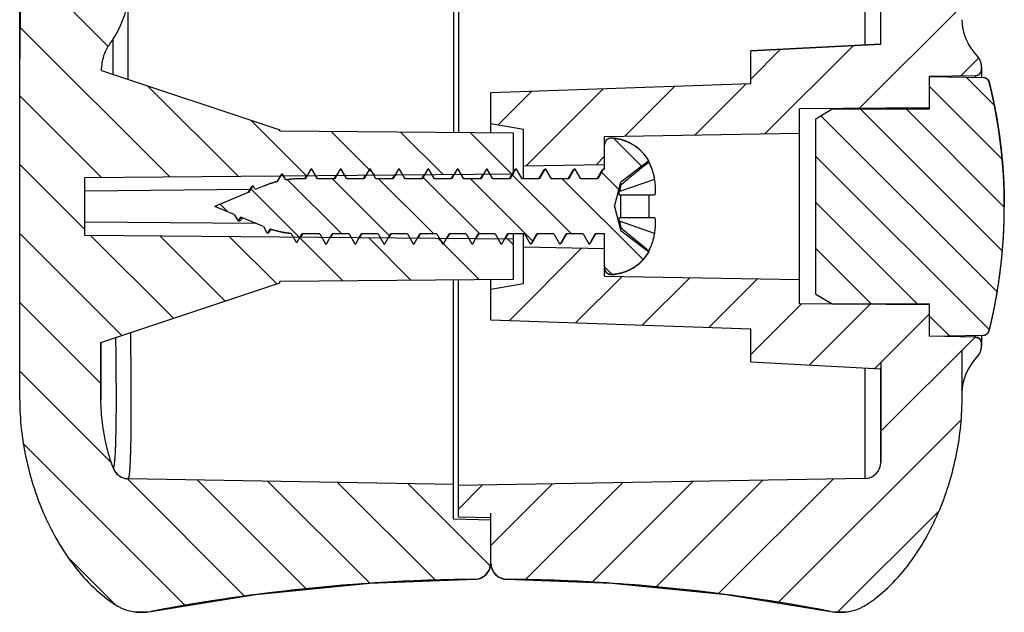
# Model space of a CAD drawing. Units: millimetres. Extents: x 3219 to 3653, y 1045 to 1347.
# Drawn here: x 3364 to 3395, y 1163 to 1181 of the extents above; entities that cross this region are included whole.
import ezdxf

# ---------------------------------------------------------------- set-up
doc = ezdxf.new("R2010")
doc.units = ezdxf.units.MM

msp = doc.modelspace()

# ---------------------------------------------------------------- linework, layer by layer
at = {"color": 7, "linetype": 'Continuous'}
for p, q in [((3364.433, 1175.551), (3364.433, 1311.011)), ((3390.933, 1180.031), (3390.933, 1304.344)), ((3377.783, 1205.621), (3377.783, 1177.297)), ((3377.933, 1205.622), (3377.933, 1177.296)), ((3390.441, 1187.852), (3390.441, 1180.005)), ((3390.933, 1180.031), (3390.933, 1186.561)), ((3364.433, 1169.072), (3364.433, 1183.051)), ((3367.765, 1181.286), (3367.765, 1178.946)), ((3367.302, 1180.201), (3367.302, 1180.001)), ((3367.302, 1180.001), (3367.302, 1179.101)), ((3390.933, 1180.031), (3386.933, 1179.821)), ((3386.933, 1179.821), (3390.933, 1180.031)), ((3364.433, 1169.072), (3364.433, 1179.584)), ((3386.933, 1178.81), (3386.933, 1179.821)), ((3386.933, 1178.81), (3386.933, 1179.821)), ((3394.033, 1179.324), (3394.033, 1179.002)), ((3394.033, 1179.255), (3394.033, 1179.324)), ((3366.947, 1179.22), (3372.433, 1177.384)), ((3366.947, 1179.22), (3372.433, 1177.384)), ((3393.836, 1179.055), (3392.433, 1179.031)), ((3393.836, 1179.055), (3392.433, 1179.031)), ((3392.433, 1178.031), (3392.433, 1179.031)), ((3392.433, 1179.031), (3394.079, 1179.002)), ((3392.433, 1178.066), (3392.433, 1179.031)), ((3392.433, 1178.031), (3392.433, 1179.031)), ((3392.433, 1179.031), (3394.079, 1179.002)), ((3393.836, 1179.055), (3393.836, 1179.006)), ((3386.933, 1178.81), (3378.933, 1178.531)), ((3386.933, 1178.81), (3378.933, 1178.531)), ((3378.933, 1177.287), (3378.933, 1178.531)), ((3378.933, 1177.581), (3378.933, 1178.531)), ((3392.433, 1178.066), (3388.433, 1178.031)), ((3392.433, 1178.066), (3388.433, 1178.031)), ((3388.433, 1172.031), (3388.433, 1178.031)), ((3388.433, 1177.286), (3388.433, 1178.031)), ((3388.933, 1177.731), (3389.433, 1178.031)), ((3388.933, 1177.731), (3389.433, 1178.031)), ((3389.433, 1178.031), (3392.433, 1178.031)), ((3389.433, 1178.031), (3392.433, 1178.031)), ((3378.933, 1177.581), (3379.933, 1177.405)), ((3378.933, 1177.581), (3379.933, 1177.405)), ((3388.933, 1172.331), (3388.933, 1177.731)), ((3388.933, 1172.331), (3388.933, 1177.731)), ((3372.433, 1177.344), (3372.433, 1177.384)), ((3372.433, 1177.344), (3372.433, 1177.384)), ((3379.633, 1177.281), (3372.433, 1177.344)), ((3379.633, 1177.281), (3372.433, 1177.344)), ((3379.633, 1176.031), (3379.633, 1177.281)), ((3379.633, 1176.031), (3379.633, 1177.281)), ((3379.933, 1175.881), (3379.933, 1177.405)), ((3379.933, 1176.281), (3379.933, 1177.405)), ((3382.433, 1177.181), (3388.433, 1177.286)), ((3382.433, 1177.181), (3388.433, 1177.286)), ((3382.433, 1176.164), (3382.433, 1177.181)), ((3382.433, 1176.325), (3382.433, 1177.181)), ((3382.433, 1176.164), (3382.433, 1176.931)), ((3379.933, 1176.281), (3382.433, 1176.325)), ((3379.933, 1176.281), (3382.433, 1176.325)), ((3383.789, 1176.437), (3382.934, 1175.781)), ((3383.789, 1176.437), (3382.934, 1175.781)), ((3383.789, 1176.393), (3383.789, 1176.437)), ((3366.433, 1175.916), (3379.633, 1176.031)), ((3366.433, 1175.916), (3379.633, 1176.031)), ((3372.464, 1175.992), (3372.343, 1175.788)), ((3372.493, 1176.021), (3372.361, 1175.793)), ((3372.493, 1176.021), (3372.361, 1175.793)), ((3372.523, 1176.021), (3372.493, 1176.021)), ((3372.523, 1176.021), (3372.493, 1176.021)), ((3372.624, 1175.846), (3372.523, 1176.021)), ((3372.624, 1175.846), (3372.523, 1176.021)), ((3373.256, 1175.975), (3373.2, 1175.881)), ((3373.393, 1176.18), (3373.22, 1175.881)), ((3373.393, 1176.18), (3373.22, 1175.881)), ((3373.423, 1176.18), (3373.393, 1176.18)), ((3373.423, 1176.18), (3373.393, 1176.18)), ((3373.595, 1175.881), (3373.423, 1176.18)), ((3373.595, 1175.881), (3373.423, 1176.18)), ((3374.16, 1175.983), (3374.099, 1175.881)), ((3374.293, 1176.181), (3374.119, 1175.881)), ((3374.293, 1176.181), (3374.119, 1175.881)), ((3374.323, 1176.181), (3374.293, 1176.181)), ((3374.323, 1176.181), (3374.293, 1176.181)), ((3374.496, 1175.881), (3374.323, 1176.181)), ((3374.496, 1175.881), (3374.323, 1176.181)), ((3375.065, 1175.991), (3374.999, 1175.881)), ((3375.193, 1176.181), (3375.019, 1175.881)), ((3375.193, 1176.181), (3375.019, 1175.881)), ((3375.223, 1176.181), (3375.193, 1176.181)), ((3375.223, 1176.181), (3375.193, 1176.181)), ((3375.396, 1175.881), (3375.223, 1176.181)), ((3375.396, 1175.881), (3375.223, 1176.181)), ((3375.97, 1175.999), (3375.899, 1175.881)), ((3376.093, 1176.181), (3375.919, 1175.881)), ((3376.093, 1176.181), (3375.919, 1175.881)), ((3376.123, 1176.181), (3376.093, 1176.181)), ((3376.123, 1176.181), (3376.093, 1176.181)), ((3376.296, 1175.881), (3376.123, 1176.181)), ((3376.296, 1175.881), (3376.123, 1176.181)), ((3376.874, 1176.007), (3376.799, 1175.881)), ((3376.993, 1176.181), (3376.819, 1175.881)), ((3376.993, 1176.181), (3376.819, 1175.881)), ((3377.023, 1176.181), (3376.993, 1176.181)), ((3377.023, 1176.181), (3376.993, 1176.181)), ((3377.196, 1175.881), (3377.023, 1176.181)), ((3377.196, 1175.881), (3377.023, 1176.181)), ((3377.779, 1176.015), (3377.699, 1175.881)), ((3377.893, 1176.181), (3377.719, 1175.881)), ((3377.893, 1176.181), (3377.719, 1175.881)), ((3377.923, 1176.181), (3377.893, 1176.181)), ((3377.923, 1176.181), (3377.893, 1176.181)), ((3378.096, 1175.881), (3377.923, 1176.181)), ((3378.096, 1175.881), (3377.923, 1176.181)), ((3378.793, 1176.181), (3378.619, 1175.881)), ((3378.793, 1176.181), (3378.619, 1175.881)), ((3378.684, 1176.023), (3378.629, 1175.93)), ((3378.823, 1176.181), (3378.793, 1176.181)), ((3378.823, 1176.181), (3378.793, 1176.181)), ((3378.996, 1175.881), (3378.823, 1176.181)), ((3378.996, 1175.881), (3378.823, 1176.181)), ((3379.693, 1176.181), (3379.519, 1175.881)), ((3379.693, 1176.181), (3379.519, 1175.881)), ((3379.662, 1176.155), (3379.529, 1175.93)), ((3379.723, 1176.181), (3379.693, 1176.181)), ((3379.723, 1176.181), (3379.693, 1176.181)), ((3379.896, 1175.881), (3379.723, 1176.181)), ((3379.896, 1175.881), (3379.723, 1176.181)), ((3380.593, 1176.181), (3380.419, 1175.881)), ((3380.593, 1176.181), (3380.419, 1175.881)), ((3380.562, 1176.155), (3380.429, 1175.93)), ((3380.562, 1176.155), (3380.593, 1176.181)), ((3380.623, 1176.181), (3380.593, 1176.181)), ((3380.623, 1176.181), (3380.593, 1176.181)), ((3380.796, 1175.881), (3380.623, 1176.181)), ((3380.796, 1175.881), (3380.623, 1176.181)), ((3381.493, 1176.181), (3381.319, 1175.881)), ((3381.493, 1176.181), (3381.319, 1175.881)), ((3381.462, 1176.155), (3381.329, 1175.93)), ((3381.462, 1176.155), (3381.493, 1176.181)), ((3381.523, 1176.181), (3381.493, 1176.181)), ((3381.523, 1176.181), (3381.493, 1176.181)), ((3381.696, 1175.881), (3381.523, 1176.181)), ((3381.696, 1175.881), (3381.523, 1176.181)), ((3382.393, 1176.181), (3382.219, 1175.881)), ((3382.393, 1176.181), (3382.219, 1175.881)), ((3382.362, 1176.155), (3382.229, 1175.93)), ((3382.362, 1176.155), (3382.393, 1176.181)), ((3382.423, 1176.181), (3382.393, 1176.181)), ((3382.423, 1176.181), (3382.393, 1176.181)), ((3382.433, 1176.164), (3382.423, 1176.181)), ((3382.433, 1176.164), (3382.423, 1176.181)), ((3366.433, 1174.146), (3366.433, 1175.916)), ((3366.433, 1174.146), (3366.433, 1175.916)), ((3371.593, 1175.655), (3371.483, 1175.466)), ((3371.593, 1175.655), (3371.483, 1175.466)), ((3371.623, 1175.655), (3371.593, 1175.655)), ((3371.623, 1175.655), (3371.593, 1175.655)), ((3371.684, 1175.549), (3371.623, 1175.655)), ((3371.684, 1175.549), (3371.623, 1175.655)), ((3371.933, 1175.653), (3371.684, 1175.549)), ((3371.933, 1175.653), (3371.684, 1175.549)), ((3373.22, 1175.881), (3373.081, 1175.881)), ((3373.22, 1175.881), (3373.081, 1175.881)), ((3374.119, 1175.881), (3373.595, 1175.881)), ((3374.119, 1175.881), (3373.595, 1175.881)), ((3375.019, 1175.881), (3374.496, 1175.881)), ((3375.019, 1175.881), (3374.496, 1175.881)), ((3375.919, 1175.881), (3375.396, 1175.881)), ((3375.919, 1175.881), (3375.396, 1175.881)), ((3376.819, 1175.881), (3376.296, 1175.881)), ((3376.819, 1175.881), (3376.296, 1175.881)), ((3377.719, 1175.881), (3377.196, 1175.881)), ((3377.719, 1175.881), (3377.196, 1175.881)), ((3378.619, 1175.881), (3378.096, 1175.881)), ((3378.619, 1175.881), (3378.096, 1175.881)), ((3378.629, 1175.93), (3378.599, 1175.881)), ((3379.519, 1175.881), (3378.996, 1175.881)), ((3379.519, 1175.881), (3378.996, 1175.881)), ((3379.529, 1175.93), (3379.499, 1175.881)), ((3380.419, 1175.881), (3379.896, 1175.881)), ((3380.419, 1175.881), (3379.896, 1175.881)), ((3380.429, 1175.93), (3380.399, 1175.881)), ((3381.319, 1175.881), (3380.796, 1175.881)), ((3381.319, 1175.881), (3380.796, 1175.881)), ((3381.329, 1175.93), (3381.299, 1175.881)), ((3382.219, 1175.881), (3381.696, 1175.881)), ((3382.219, 1175.881), (3381.696, 1175.881)), ((3382.229, 1175.93), (3382.199, 1175.881)), ((3382.733, 1175.031), (3382.934, 1175.781)), ((3382.733, 1175.031), (3382.934, 1175.781)), ((3383.964, 1175.864), (3382.887, 1175.489)), ((3382.934, 1175.694), (3382.887, 1175.489)), ((3382.934, 1175.694), (3382.934, 1175.781)), ((3371.512, 1175.549), (3366.433, 1175.504)), ((3371.483, 1175.466), (3370.433, 1175.031)), ((3371.483, 1175.466), (3370.433, 1175.031)), ((3371.501, 1175.531), (3371.453, 1175.454)), ((3371.549, 1175.61), (3371.501, 1175.531)), ((3383.964, 1175.381), (3382.887, 1175.381)), ((3382.934, 1174.681), (3382.934, 1175.381)), ((3383.789, 1175.381), (3383.789, 1174.681)), ((3371.033, 1174.782), (3370.433, 1175.031)), ((3371.033, 1174.782), (3370.433, 1175.031)), ((3371.033, 1174.782), (3371.143, 1174.593)), ((3371.033, 1174.782), (3371.143, 1174.593)), ((3382.733, 1175.031), (3382.934, 1174.281)), ((3382.733, 1175.031), (3382.934, 1174.281)), ((3366.433, 1174.558), (3371.686, 1174.512)), ((3371.143, 1174.593), (3371.162, 1174.589)), ((3371.143, 1174.593), (3371.173, 1174.593)), ((3371.143, 1174.593), (3371.173, 1174.593)), ((3371.162, 1174.589), (3371.192, 1174.589)), ((3371.173, 1174.593), (3371.234, 1174.699)), ((3371.173, 1174.593), (3371.234, 1174.699)), ((3371.173, 1174.593), (3371.192, 1174.589)), ((3371.933, 1174.409), (3371.234, 1174.699)), ((3371.933, 1174.409), (3371.234, 1174.699)), ((3371.255, 1174.635), (3371.285, 1174.678)), ((3383.964, 1174.681), (3382.887, 1174.681)), ((3383.964, 1174.198), (3382.887, 1174.573)), ((3382.887, 1174.573), (3382.934, 1174.368)), ((3366.433, 1174.146), (3379.633, 1174.031)), ((3366.433, 1174.146), (3379.633, 1174.031)), ((3371.933, 1174.409), (3372.043, 1174.22)), ((3371.933, 1174.409), (3372.043, 1174.22)), ((3372.043, 1174.22), (3372.053, 1174.218)), ((3372.043, 1174.22), (3372.073, 1174.22)), ((3372.043, 1174.22), (3372.073, 1174.22)), ((3372.053, 1174.218), (3372.083, 1174.218)), ((3372.073, 1174.22), (3372.138, 1174.333)), ((3372.073, 1174.22), (3372.138, 1174.333)), ((3372.073, 1174.22), (3372.083, 1174.218)), ((3372.123, 1174.251), (3372.169, 1174.325)), ((3372.787, 1174.195), (3372.943, 1173.926)), ((3372.787, 1174.195), (3372.943, 1173.926)), ((3372.973, 1173.926), (3373.12, 1174.181)), ((3372.973, 1173.926), (3373.12, 1174.181)), ((3373.088, 1174.088), (3373.144, 1174.181)), ((3373.669, 1174.181), (3373.12, 1174.181)), ((3373.669, 1174.181), (3373.12, 1174.181)), ((3373.669, 1174.181), (3373.843, 1173.881)), ((3373.669, 1174.181), (3373.843, 1173.881)), ((3373.873, 1173.881), (3374.046, 1174.181)), ((3373.873, 1173.881), (3374.046, 1174.181)), ((3374.006, 1174.08), (3374.066, 1174.181)), ((3374.569, 1174.181), (3374.046, 1174.181)), ((3374.569, 1174.181), (3374.046, 1174.181)), ((3374.569, 1174.181), (3374.743, 1173.881)), ((3374.569, 1174.181), (3374.743, 1173.881)), ((3374.773, 1173.881), (3374.946, 1174.181)), ((3374.773, 1173.881), (3374.946, 1174.181)), ((3374.901, 1174.072), (3374.966, 1174.181)), ((3375.469, 1174.181), (3374.946, 1174.181)), ((3375.469, 1174.181), (3374.946, 1174.181)), ((3375.469, 1174.181), (3375.643, 1173.881)), ((3375.469, 1174.181), (3375.643, 1173.881)), ((3375.673, 1173.881), (3375.846, 1174.181)), ((3375.673, 1173.881), (3375.846, 1174.181)), ((3375.796, 1174.064), (3375.866, 1174.181)), ((3376.369, 1174.181), (3375.846, 1174.181)), ((3376.369, 1174.181), (3375.846, 1174.181)), ((3376.369, 1174.181), (3376.543, 1173.881)), ((3376.369, 1174.181), (3376.543, 1173.881)), ((3376.573, 1173.881), (3376.746, 1174.181)), ((3376.573, 1173.881), (3376.746, 1174.181)), ((3376.692, 1174.057), (3376.766, 1174.181)), ((3377.269, 1174.181), (3376.746, 1174.181)), ((3377.269, 1174.181), (3376.746, 1174.181)), ((3377.269, 1174.181), (3377.443, 1173.881)), ((3377.269, 1174.181), (3377.443, 1173.881)), ((3377.473, 1173.881), (3377.646, 1174.181)), ((3377.473, 1173.881), (3377.646, 1174.181)), ((3377.587, 1174.049), (3377.635, 1174.13)), ((3377.635, 1174.13), (3377.666, 1174.181)), ((3378.169, 1174.181), (3377.646, 1174.181)), ((3378.169, 1174.181), (3377.646, 1174.181)), ((3378.169, 1174.181), (3378.343, 1173.881)), ((3378.169, 1174.181), (3378.343, 1173.881)), ((3378.373, 1173.881), (3378.546, 1174.181)), ((3378.373, 1173.881), (3378.546, 1174.181)), ((3378.483, 1174.041), (3378.566, 1174.181)), ((3379.069, 1174.181), (3378.546, 1174.181)), ((3379.069, 1174.181), (3378.546, 1174.181)), ((3379.069, 1174.181), (3379.243, 1173.881)), ((3379.069, 1174.181), (3379.243, 1173.881)), ((3379.273, 1173.881), (3379.446, 1174.181)), ((3379.273, 1173.881), (3379.446, 1174.181)), ((3379.378, 1174.033), (3379.466, 1174.181)), ((3379.969, 1174.181), (3379.446, 1174.181)), ((3379.969, 1174.181), (3379.446, 1174.181)), ((3379.633, 1172.781), (3379.633, 1174.181)), ((3379.933, 1172.657), (3379.933, 1174.181)), ((3379.969, 1174.181), (3380.143, 1173.881)), ((3379.969, 1174.181), (3380.143, 1173.881)), ((3380.173, 1173.881), (3380.346, 1174.181)), ((3380.173, 1173.881), (3380.346, 1174.181)), ((3380.203, 1173.907), (3380.335, 1174.13)), ((3380.335, 1174.13), (3380.366, 1174.181)), ((3380.869, 1174.181), (3380.346, 1174.181)), ((3380.869, 1174.181), (3380.346, 1174.181)), ((3380.869, 1174.181), (3381.043, 1173.881)), ((3380.869, 1174.181), (3381.043, 1173.881)), ((3381.073, 1173.881), (3381.246, 1174.181)), ((3381.073, 1173.881), (3381.246, 1174.181)), ((3381.103, 1173.907), (3381.235, 1174.13)), ((3381.235, 1174.13), (3381.266, 1174.181)), ((3381.769, 1174.181), (3381.246, 1174.181)), ((3381.769, 1174.181), (3381.246, 1174.181)), ((3381.769, 1174.181), (3381.943, 1173.881)), ((3381.769, 1174.181), (3381.943, 1173.881)), ((3381.973, 1173.881), (3382.146, 1174.181)), ((3381.973, 1173.881), (3382.146, 1174.181)), ((3382.003, 1173.907), (3382.135, 1174.13)), ((3382.135, 1174.13), (3382.166, 1174.181)), ((3382.433, 1174.181), (3382.146, 1174.181)), ((3382.433, 1174.181), (3382.146, 1174.181)), ((3382.433, 1172.881), (3382.433, 1174.181)), ((3382.433, 1173.131), (3382.433, 1174.181)), ((3382.934, 1174.281), (3382.934, 1174.368)), ((3383.789, 1173.625), (3382.934, 1174.281)), ((3383.789, 1173.625), (3382.934, 1174.281)), ((3372.943, 1173.926), (3372.973, 1173.926)), ((3372.943, 1173.926), (3372.973, 1173.926)), ((3373.843, 1173.881), (3373.873, 1173.881)), ((3373.843, 1173.881), (3373.873, 1173.881)), ((3374.743, 1173.881), (3374.773, 1173.881)), ((3374.743, 1173.881), (3374.773, 1173.881)), ((3375.643, 1173.881), (3375.673, 1173.881)), ((3375.643, 1173.881), (3375.673, 1173.881)), ((3376.543, 1173.881), (3376.573, 1173.881)), ((3376.543, 1173.881), (3376.573, 1173.881)), ((3377.443, 1173.881), (3377.473, 1173.881)), ((3377.443, 1173.881), (3377.473, 1173.881)), ((3378.343, 1173.881), (3378.373, 1173.881)), ((3378.343, 1173.881), (3378.373, 1173.881)), ((3379.243, 1173.881), (3379.273, 1173.881)), ((3379.243, 1173.881), (3379.273, 1173.881)), ((3379.633, 1172.781), (3379.633, 1174.031)), ((3380.143, 1173.881), (3380.173, 1173.881)), ((3380.143, 1173.881), (3380.173, 1173.881)), ((3380.173, 1173.881), (3380.203, 1173.907)), ((3381.043, 1173.881), (3381.073, 1173.881)), ((3381.043, 1173.881), (3381.073, 1173.881)), ((3381.073, 1173.881), (3381.103, 1173.907)), ((3381.943, 1173.881), (3381.973, 1173.881)), ((3381.943, 1173.881), (3381.973, 1173.881)), ((3381.973, 1173.881), (3382.003, 1173.907)), ((3379.933, 1173.781), (3382.433, 1173.737)), ((3379.933, 1173.781), (3382.433, 1173.737)), ((3379.933, 1172.657), (3379.933, 1173.781)), ((3382.433, 1172.881), (3382.433, 1173.737)), ((3383.789, 1173.669), (3383.789, 1173.625)), ((3366.933, 1170.837), (3372.433, 1172.678)), ((3366.933, 1170.837), (3372.433, 1172.678)), ((3379.633, 1172.781), (3372.433, 1172.718)), ((3379.633, 1172.781), (3372.433, 1172.718)), ((3372.433, 1172.678), (3372.433, 1172.718)), ((3372.433, 1172.678), (3372.433, 1172.718)), ((3377.783, 1165.398), (3377.783, 1172.765)), ((3377.933, 1165.474), (3377.933, 1172.766)), ((3378.933, 1171.531), (3378.933, 1172.775)), ((3378.933, 1172.481), (3379.933, 1172.657)), ((3378.933, 1172.481), (3379.933, 1172.657)), ((3382.433, 1172.881), (3388.433, 1172.776)), ((3382.433, 1172.881), (3388.433, 1172.776)), ((3388.433, 1172.031), (3388.433, 1172.776)), ((3378.933, 1171.531), (3378.933, 1172.481)), ((3388.933, 1172.331), (3389.433, 1172.031)), ((3388.933, 1172.331), (3389.433, 1172.031)), ((3392.433, 1171.996), (3388.433, 1172.031)), ((3392.433, 1171.996), (3388.433, 1172.031)), ((3389.433, 1172.031), (3392.433, 1172.031)), ((3389.433, 1172.031), (3392.433, 1172.031)), ((3392.433, 1171.031), (3392.433, 1172.031)), ((3392.433, 1171.031), (3392.433, 1172.031)), ((3392.433, 1171.031), (3392.433, 1171.996)), ((3386.933, 1171.252), (3378.933, 1171.531)), ((3386.933, 1171.252), (3378.933, 1171.531)), ((3386.933, 1170.241), (3386.933, 1171.252)), ((3386.933, 1170.241), (3386.933, 1171.252)), ((3366.933, 1170.837), (3366.933, 1169.072)), ((3366.933, 1169.072), (3366.933, 1170.837)), ((3392.433, 1171.031), (3394.079, 1171.06)), ((3392.433, 1171.031), (3394.079, 1171.06)), ((3393.836, 1171.006), (3392.433, 1171.031)), ((3393.836, 1171.006), (3392.433, 1171.031)), ((3393.836, 1171.055), (3393.836, 1171.006)), ((3394.033, 1171.06), (3394.033, 1170.738)), ((3394.033, 1170.738), (3394.033, 1170.807)), ((3393.433, 1169.072), (3393.433, 1170.603)), ((3386.933, 1170.241), (3390.933, 1170.031)), ((3386.933, 1170.241), (3390.933, 1170.031)), ((3390.933, 1170.246), (3390.933, 1167.15)), ((3390.441, 1170.057), (3390.441, 1166.65)), ((3390.933, 1167.15), (3390.933, 1170.031)), ((3393.433, 1169.072), (3393.433, 1169.281)), ((3367.769, 1166.644), (3367.727, 1166.647)), ((3377.783, 1166.469), (3367.768, 1166.644)), ((3377.783, 1166.469), (3367.768, 1166.644)), ((3390.441, 1166.65), (3377.933, 1166.432)), ((3390.441, 1166.65), (3377.933, 1166.432)), ((3377.783, 1165.399), (3377.783, 1166.469)), ((3377.933, 1165.475), (3377.933, 1166.432)), ((3378.933, 1165.369), (3377.783, 1165.399)), ((3378.933, 1165.369), (3377.783, 1165.399)), ((3377.933, 1165.475), (3378.933, 1165.449)), ((3377.933, 1165.475), (3378.933, 1165.449)), ((3378.933, 1164.047), (3378.933, 1165.588)), ((3378.933, 1164.047), (3378.933, 1165.449)), ((3378.933, 1164.047), (3378.933, 1165.369)), ((3378.755, 1163.664), (3378.886, 1163.836)), ((3378.886, 1163.836), (3378.933, 1164.047)), ((3375.21, 1163.424), (3378.437, 1163.547)), ((3378.413, 1163.547), (3378.437, 1163.547)), ((3378.437, 1163.547), (3378.563, 1163.564)), ((3378.563, 1163.564), (3378.755, 1163.664)), ((3379.428, 1163.547), (3379.452, 1163.547)), ((3379.428, 1163.547), (3382.654, 1163.424)), ((3371.691, 1163.075), (3375.21, 1163.424)), ((3382.654, 1163.424), (3386.174, 1163.075)), ((3368.403, 1162.544), (3371.691, 1163.075)), ((3386.174, 1163.075), (3389.386, 1162.557)), ((3367.823, 1162.574), (3367.935, 1162.55)), ((3367.935, 1162.55), (3368.403, 1162.544)), ((3368.479, 1162.557), (3368.479, 1162.557)), ((3389.386, 1162.557), (3389.386, 1162.557)), ((3389.386, 1162.557), (3389.432, 1162.549)), ((3389.432, 1162.549), (3389.9, 1162.546)), ((3389.9, 1162.546), (3390.042, 1162.574))]:
    msp.add_line(p, q, dxfattribs=at)
at = {"color": 2, "linetype": 'Continuous'}
for p, q in [((3364.495, 1182.617), (3367.153, 1179.959)), ((3390.269, 1178.047), (3393.433, 1181.211)), ((3364.442, 1180.549), (3369.052, 1175.939)), ((3387.368, 1177.267), (3390.087, 1179.987)), ((3386.933, 1178.953), (3387.849, 1179.869)), ((3393.391, 1179.048), (3393.947, 1179.604)), ((3393.557, 1179.011), (3394.427, 1178.141)), ((3368.368, 1178.745), (3371.155, 1175.957)), ((3383.05, 1177.192), (3384.586, 1178.728)), ((3385.209, 1177.229), (3386.785, 1178.805)), ((3392.433, 1178.721), (3394.666, 1176.488)), ((3364.433, 1178.437), (3366.949, 1175.92)), ((3379.157, 1177.541), (3380.19, 1178.575)), ((3380.019, 1176.282), (3382.388, 1178.652)), ((3392.409, 1178.066), (3392.433, 1178.089)), ((3389.087, 1177.824), (3394.514, 1172.397)), ((3390.294, 1178.031), (3394.673, 1173.652)), ((3391.709, 1178.031), (3394.733, 1175.007)), ((3371.556, 1177.678), (3373.258, 1175.975)), ((3374.025, 1177.33), (3375.361, 1175.994)), ((3376.165, 1177.311), (3377.464, 1176.012)), ((3378.305, 1177.293), (3379.567, 1176.03)), ((3382.714, 1177.126), (3383.57, 1176.27)), ((3382.178, 1176.32), (3382.433, 1176.575)), ((3388.933, 1176.564), (3394.273, 1171.224)), ((3364.433, 1176.316), (3366.433, 1174.316)), ((3372.505, 1176.021), (3372.547, 1175.98)), ((3375.186, 1176.169), (3375.289, 1176.066)), ((3379.591, 1176.006), (3381.416, 1174.181)), ((3382.338, 1176.087), (3382.873, 1175.553)), ((3372.673, 1175.853), (3374.345, 1174.181)), ((3374.06, 1175.881), (3375.814, 1174.126)), ((3375.474, 1175.881), (3377.174, 1174.181)), ((3376.844, 1175.924), (3378.588, 1174.181)), ((3378.302, 1175.881), (3380.22, 1173.963)), ((3381.131, 1175.881), (3383.619, 1173.393)), ((3371.543, 1175.569), (3373.051, 1174.061)), ((3370.598, 1175.1), (3370.833, 1174.865)), ((3388.933, 1175.15), (3392.052, 1172.031)), ((3364.433, 1174.194), (3367.575, 1171.052)), ((3366.603, 1174.145), (3369.164, 1171.584)), ((3368.743, 1174.126), (3370.754, 1172.116)), ((3370.883, 1174.107), (3372.343, 1172.648)), ((3373.023, 1174.089), (3374.377, 1172.735)), ((3375.163, 1174.07), (3376.48, 1172.753)), ((3377.303, 1174.051), (3378.583, 1172.772)), ((3377.4, 1173.955), (3377.473, 1173.882)), ((3379.443, 1174.033), (3379.633, 1173.844)), ((3379.491, 1171.511), (3381.729, 1173.75)), ((3388.933, 1173.736), (3390.637, 1172.031)), ((3382.433, 1173.165), (3382.665, 1172.932)), ((3381.541, 1171.44), (3382.972, 1172.872)), ((3383.59, 1171.368), (3385.057, 1172.835)), ((3385.64, 1171.297), (3387.142, 1172.799)), ((3364.433, 1172.073), (3366.933, 1169.573)), ((3386.933, 1170.468), (3388.495, 1172.03)), ((3388.732, 1170.146), (3390.598, 1172.012)), ((3390.748, 1170.041), (3392.433, 1171.725)), ((3392.433, 1171.65), (3393.041, 1171.042)), ((3390.933, 1168.104), (3393.835, 1171.006)), ((3364.433, 1169.952), (3367.254, 1167.13)), ((3387.788, 1162.839), (3393.409, 1168.459)), ((3364.546, 1167.717), (3369.518, 1162.745)), ((3367.739, 1166.646), (3371.355, 1163.03)), ((3369.899, 1166.607), (3373.248, 1163.257)), ((3372.058, 1166.569), (3375.203, 1163.424)), ((3382.048, 1163.462), (3385.144, 1166.558)), ((3384.023, 1163.315), (3387.303, 1166.595)), ((3385.935, 1163.106), (3389.462, 1166.633)), ((3374.217, 1166.532), (3377.225, 1163.523)), ((3376.376, 1166.494), (3378.922, 1163.947)), ((3377.933, 1165.711), (3378.667, 1166.445)), ((3378.933, 1164.589), (3380.826, 1166.482)), ((3380.003, 1163.539), (3382.985, 1166.52)), ((3389.602, 1162.531), (3392.729, 1165.658)), ((3365.917, 1164.224), (3367.384, 1162.758))]:
    msp.add_line(p, q, dxfattribs=at)
at = {"color": 7, "linetype": 'Continuous'}
for centre, radius, start, end in [((3393.533, 1179.324), 0.5, 0.0046, 42.7512), ((3393.833, 1179.255), 0.2, 271, 360), ((3394.076, 1178.802), 0.2, 13.8171, 89), ((3378.741, 1175.031), 15.991, 346.1829, 13.8171), ((3382.633, 1176.931), 0.2, 87.4309, 180), ((3382.579, 1175.732), 1.4, 30.2199, 87.4309), ((3373.081, 1172.881), 3, 103.8973, 112.5), ((3373.081, 1172.881), 3, 90, 98.7724), ((3378.033, 1175.031), 5.99, 7.9965, 8.1127), ((3373.081, 1177.181), 3, 251.6677, 264.3644), ((3378.033, 1175.031), 5.99, 351.8873, 352.0035), ((3382.579, 1174.33), 1.4, 272.5691, 329.7801), ((3382.633, 1173.131), 0.2, 180, 272.5691), ((3394.076, 1171.26), 0.2, 271, 346.1829), ((3393.833, 1170.807), 0.2, 0, 89), ((3393.533, 1170.738), 0.5, 317.2473, 359.9934), ((3367.777, 1167.144), 0.5, 199.3911, 251.6713), ((3367.777, 1167.144), 0.5, 199.3919, 269.0009), ((3390.433, 1167.15), 0.5, 271, 0), ((3390.433, 1167.15), 0.5, 271, 0), ((3367.777, 1167.146), 0.502, 251.7075, 264.2213), ((3367.77, 1166.658), 0.0143, 267.8816, 271.0378), ((3378.433, 1164.047), 0.5, 270.5126, 359.9999), ((3378.434, 1164.046), 0.499, 328.2424, 336.3058), ((3378.432, 1164.047), 0.501, 336.3283, 359.983), ((3379.433, 1164.047), 0.5, 180, 269.4874), ((3379.433, 1164.047), 0.501, 180.0168, 203.6852), ((3379.433, 1164.047), 0.5, 180, 269.4874), ((3379.431, 1164.046), 0.499, 203.7078, 211.7803), ((3378.938, 1107.953), 55.596, 90.5158, 100.8431), ((3378.936, 1108.027), 55.522, 90.5399, 93.9027), ((3378.432, 1164.05), 0.503, 270.5851, 288.581), ((3378.434, 1164.043), 0.496, 288.5661, 303.1922), ((3378.432, 1164.048), 0.502, 303.1502, 312.463), ((3378.433, 1164.046), 0.499, 312.4742, 328.2856), ((3379.432, 1164.046), 0.499, 211.7371, 227.5538), ((3379.434, 1164.048), 0.502, 227.565, 236.8856), ((3379.431, 1164.043), 0.496, 236.8438, 251.4778), ((3379.433, 1164.05), 0.503, 251.4622, 269.415), ((3378.928, 1107.953), 55.597, 79.1569, 89.4842), ((3378.931, 1108.061), 55.488, 86.0976, 89.4623), ((3378.946, 1107.861), 55.688, 93.9008, 97.4426), ((3378.917, 1107.862), 55.688, 82.5551, 86.0973), ((3378.921, 1108.056), 55.492, 97.4429, 100.8458), ((3378.94, 1108.023), 55.525, 79.1563, 82.557), ((3368.19, 1164.064), 1.535, 235.6136, 280.8462), ((3368.19, 1164.064), 1.535, 235.6139, 280.8461), ((3389.675, 1164.064), 1.535, 259.1538, 304.3862), ((3389.675, 1164.064), 1.535, 259.1539, 304.3861)]:
    msp.add_arc(centre, radius, start, end, dxfattribs=at)
for points, start_tangent, end_tangent in [([(3364.499, 1183.051), (3364.493, 1182.446), (3364.479, 1181.913), (3364.465, 1181.429), (3364.452, 1180.97), (3364.441, 1180.512), (3364.435, 1180.049), (3364.433, 1179.584)], (0, -1), (0, -1)), ([(3364.499, 1183.051), (3364.493, 1182.446), (3364.479, 1181.913), (3364.465, 1181.429), (3364.452, 1180.97), (3364.441, 1180.512), (3364.435, 1180.049), (3364.433, 1179.584)], (0, -1), (0, -1)), ([(3367.182, 1180.001), (3367.511, 1180.552), (3367.738, 1181.167), (3367.877, 1181.802), (3367.949, 1182.436), (3367.971, 1183.051)], (0.601492, 0.798879), (0, 1)), ([(3367.182, 1180.001), (3367.511, 1180.552), (3367.738, 1181.167), (3367.877, 1181.802), (3367.949, 1182.436), (3367.971, 1183.051)], (0.601492, 0.798879), (0, 1)), ([(3393.9, 1179.664), (3393.433, 1180.781)], (-0.678769, 0.734352), (-0.000001, 1)), ([(3393.9, 1179.664), (3393.433, 1180.781)], (-0.678769, 0.734352), (-0.000001, 1)), ([(3366.947, 1179.22), (3366.975, 1179.447), (3367.022, 1179.657), (3367.089, 1179.842), (3367.182, 1180.001)], (0.084857, 0.996393), (0.601492, 0.798879)), ([(3366.947, 1179.22), (3366.975, 1179.447), (3367.022, 1179.657), (3367.089, 1179.842), (3367.182, 1180.001)], (0.084857, 0.996393), (0.601492, 0.798879)), ([(3394.033, 1179.324), (3394.033, 1179.33), (3394.032, 1179.336), (3394.032, 1179.342), (3394.032, 1179.347), (3394.032, 1179.353), (3394.031, 1179.359), (3394.031, 1179.365), (3394.03, 1179.37), (3394.03, 1179.376), (3394.029, 1179.382), (3394.029, 1179.388), (3394.028, 1179.393), (3394.027, 1179.399), (3394.026, 1179.405), (3394.025, 1179.411), (3394.024, 1179.416), (3394.023, 1179.422), (3394.022, 1179.428), (3394.02, 1179.434), (3394.019, 1179.439), (3394.018, 1179.445), (3394.016, 1179.451), (3394.015, 1179.456), (3394.013, 1179.462), (3394.012, 1179.468), (3394.01, 1179.473), (3394.008, 1179.479), (3394.006, 1179.484), (3394.004, 1179.49), (3394.002, 1179.496), (3394, 1179.501), (3393.998, 1179.507), (3393.996, 1179.512), (3393.994, 1179.518), (3393.991, 1179.523), (3393.989, 1179.528), (3393.987, 1179.534), (3393.984, 1179.539), (3393.982, 1179.544), (3393.979, 1179.55), (3393.976, 1179.555), (3393.974, 1179.56), (3393.971, 1179.565), (3393.968, 1179.57), (3393.965, 1179.575), (3393.962, 1179.581), (3393.959, 1179.586), (3393.956, 1179.591), (3393.953, 1179.595), (3393.95, 1179.6), (3393.946, 1179.605), (3393.943, 1179.61), (3393.94, 1179.615), (3393.936, 1179.619), (3393.933, 1179.624), (3393.929, 1179.629), (3393.926, 1179.633), (3393.922, 1179.638), (3393.919, 1179.642), (3393.915, 1179.647), (3393.911, 1179.651), (3393.907, 1179.655), (3393.904, 1179.66), (3393.9, 1179.664)], (-0.000079, 1), (-0.678816, 0.734309)), ([(3393.836, 1179.055), (3393.84, 1179.056), (3393.845, 1179.056), (3393.849, 1179.056), (3393.854, 1179.057), (3393.858, 1179.057), (3393.863, 1179.058), (3393.867, 1179.059), (3393.872, 1179.059), (3393.877, 1179.06), (3393.881, 1179.061), (3393.886, 1179.063), (3393.89, 1179.064), (3393.895, 1179.065), (3393.9, 1179.067), (3393.904, 1179.069), (3393.909, 1179.07), (3393.913, 1179.072), (3393.918, 1179.074), (3393.922, 1179.077), (3393.927, 1179.079), (3393.931, 1179.081), (3393.935, 1179.084), (3393.94, 1179.087), (3393.944, 1179.089), (3393.948, 1179.092), (3393.952, 1179.095), (3393.956, 1179.098), (3393.96, 1179.101), (3393.964, 1179.105), (3393.968, 1179.108), (3393.972, 1179.112), (3393.975, 1179.115), (3393.979, 1179.119), (3393.982, 1179.123), (3393.986, 1179.127), (3393.989, 1179.131), (3393.992, 1179.135), (3393.995, 1179.139), (3393.998, 1179.143), (3394.001, 1179.147), (3394.003, 1179.151), (3394.006, 1179.156), (3394.008, 1179.16), (3394.011, 1179.164), (3394.013, 1179.169), (3394.015, 1179.173), (3394.017, 1179.178), (3394.019, 1179.183), (3394.021, 1179.187), (3394.022, 1179.192), (3394.024, 1179.196), (3394.025, 1179.201), (3394.026, 1179.206), (3394.027, 1179.21), (3394.028, 1179.215), (3394.029, 1179.219), (3394.03, 1179.224), (3394.031, 1179.229), (3394.031, 1179.233), (3394.032, 1179.238), (3394.032, 1179.242), (3394.032, 1179.247), (3394.033, 1179.251), (3394.033, 1179.255)], (0.999848, 0.017452), (0, 1)), ([(3394.079, 1179.002), (3394.083, 1179.002), (3394.087, 1179.002), (3394.091, 1179.002), (3394.095, 1179.001), (3394.098, 1179.001), (3394.102, 1179), (3394.106, 1179), (3394.11, 1178.999), (3394.114, 1178.999), (3394.118, 1178.998), (3394.122, 1178.997), (3394.126, 1178.996), (3394.13, 1178.995), (3394.134, 1178.994), (3394.138, 1178.992), (3394.142, 1178.991), (3394.146, 1178.99), (3394.149, 1178.988), (3394.153, 1178.987), (3394.157, 1178.985), (3394.161, 1178.983), (3394.165, 1178.981), (3394.168, 1178.979), (3394.172, 1178.977), (3394.176, 1178.975), (3394.179, 1178.973), (3394.183, 1178.971), (3394.187, 1178.969), (3394.19, 1178.966), (3394.194, 1178.964), (3394.197, 1178.961), (3394.2, 1178.959), (3394.204, 1178.956), (3394.207, 1178.953), (3394.21, 1178.95), (3394.213, 1178.947), (3394.216, 1178.944), (3394.219, 1178.941), (3394.222, 1178.938), (3394.225, 1178.935), (3394.228, 1178.932), (3394.23, 1178.929), (3394.233, 1178.926), (3394.236, 1178.922), (3394.238, 1178.919), (3394.24, 1178.915), (3394.243, 1178.912), (3394.245, 1178.909), (3394.247, 1178.905), (3394.249, 1178.901), (3394.251, 1178.898), (3394.253, 1178.894), (3394.255, 1178.891), (3394.257, 1178.887), (3394.258, 1178.883), (3394.26, 1178.88), (3394.262, 1178.876), (3394.263, 1178.872), (3394.264, 1178.869), (3394.266, 1178.865), (3394.267, 1178.861), (3394.268, 1178.857), (3394.269, 1178.854), (3394.27, 1178.85)], (0.999848, -0.017452), (0.238823, -0.971063)), ([(3394.27, 1178.85), (3394.298, 1178.733), (3394.326, 1178.616), (3394.352, 1178.499), (3394.378, 1178.381), (3394.403, 1178.263), (3394.426, 1178.145), (3394.449, 1178.027), (3394.472, 1177.908), (3394.493, 1177.79), (3394.513, 1177.671), (3394.533, 1177.552), (3394.551, 1177.433), (3394.569, 1177.313), (3394.586, 1177.194), (3394.601, 1177.074), (3394.616, 1176.954), (3394.631, 1176.835), (3394.644, 1176.715), (3394.656, 1176.595), (3394.667, 1176.475), (3394.678, 1176.354), (3394.687, 1176.234), (3394.696, 1176.114), (3394.704, 1175.994), (3394.71, 1175.873), (3394.716, 1175.753), (3394.721, 1175.633), (3394.725, 1175.512), (3394.728, 1175.392), (3394.731, 1175.272), (3394.732, 1175.151), (3394.733, 1175.031)], (0.238823, -0.971063), (0, -1)), ([(3382.642, 1177.131), (3382.637, 1177.131), (3382.632, 1177.131), (3382.628, 1177.131), (3382.623, 1177.131), (3382.618, 1177.131), (3382.614, 1177.13), (3382.609, 1177.13), (3382.604, 1177.129), (3382.599, 1177.128), (3382.595, 1177.128), (3382.59, 1177.127), (3382.585, 1177.125), (3382.58, 1177.124), (3382.575, 1177.123), (3382.57, 1177.121), (3382.566, 1177.12), (3382.561, 1177.118), (3382.556, 1177.116), (3382.551, 1177.114), (3382.546, 1177.112), (3382.542, 1177.109), (3382.537, 1177.107), (3382.533, 1177.104), (3382.528, 1177.102), (3382.524, 1177.099), (3382.519, 1177.096), (3382.515, 1177.093), (3382.511, 1177.09), (3382.506, 1177.086), (3382.502, 1177.083), (3382.498, 1177.079), (3382.494, 1177.076), (3382.491, 1177.072), (3382.487, 1177.068), (3382.483, 1177.064), (3382.48, 1177.06), (3382.476, 1177.056), (3382.473, 1177.052), (3382.47, 1177.048), (3382.467, 1177.043), (3382.464, 1177.039), (3382.461, 1177.034), (3382.459, 1177.03), (3382.456, 1177.025), (3382.454, 1177.021), (3382.451, 1177.016), (3382.449, 1177.011), (3382.447, 1177.007), (3382.445, 1177.002), (3382.444, 1176.997), (3382.442, 1176.992), (3382.441, 1176.988), (3382.439, 1176.983), (3382.438, 1176.978), (3382.437, 1176.973), (3382.436, 1176.968), (3382.435, 1176.964), (3382.434, 1176.959), (3382.434, 1176.954), (3382.433, 1176.95), (3382.433, 1176.945), (3382.433, 1176.94), (3382.433, 1176.936), (3382.433, 1176.931)], (-0.998995, 0.044825), (0, -1)), ([(3383.789, 1176.437), (3383.778, 1176.455), (3383.767, 1176.473), (3383.755, 1176.491), (3383.744, 1176.509), (3383.732, 1176.526), (3383.72, 1176.544), (3383.707, 1176.561), (3383.694, 1176.578), (3383.681, 1176.595), (3383.668, 1176.612), (3383.654, 1176.629), (3383.64, 1176.646), (3383.626, 1176.662), (3383.611, 1176.678), (3383.596, 1176.694), (3383.581, 1176.71), (3383.565, 1176.726), (3383.55, 1176.741), (3383.534, 1176.756), (3383.517, 1176.771), (3383.501, 1176.786), (3383.484, 1176.8), (3383.467, 1176.815), (3383.45, 1176.829), (3383.432, 1176.842), (3383.414, 1176.856), (3383.396, 1176.869), (3383.378, 1176.882), (3383.36, 1176.894), (3383.341, 1176.907), (3383.322, 1176.919), (3383.303, 1176.93), (3383.284, 1176.942), (3383.265, 1176.953), (3383.245, 1176.963), (3383.226, 1176.974), (3383.206, 1176.984), (3383.186, 1176.994), (3383.166, 1177.003), (3383.146, 1177.013), (3383.125, 1177.021), (3383.105, 1177.03), (3383.084, 1177.038), (3383.063, 1177.046), (3383.043, 1177.053), (3383.022, 1177.06), (3383.001, 1177.067), (3382.98, 1177.074), (3382.959, 1177.08), (3382.938, 1177.086), (3382.916, 1177.091), (3382.895, 1177.096), (3382.874, 1177.101), (3382.853, 1177.105), (3382.832, 1177.109), (3382.81, 1177.113), (3382.789, 1177.116), (3382.768, 1177.12), (3382.747, 1177.122), (3382.726, 1177.125), (3382.705, 1177.127), (3382.683, 1177.128), (3382.662, 1177.13), (3382.642, 1177.131)], (-0.50332, 0.8641), (-0.998995, 0.044825)), ([(3382.934, 1175.694), (3383.113, 1175.847), (3383.315, 1176.013), (3383.54, 1176.195), (3383.789, 1176.393)], (0.755343, 0.655329), (0.783818, 0.620991)), ([(3383.789, 1176.393), (3383.848, 1176.274), (3383.898, 1176.146), (3383.937, 1176.012), (3383.962, 1175.876)], (0.491349, -0.870963), (0.141121, -0.989992)), ([(3379.662, 1176.155), (3379.667, 1176.163), (3379.693, 1176.181)], (0.532863, 0.846201), (1, 0)), ([(3371.549, 1175.61), (3371.563, 1175.63), (3371.593, 1175.655)], (0.519946, 0.854199), (0.92388, 0.382683)), ([(3372.361, 1175.793), (3372.334, 1175.786), (3372.306, 1175.779), (3372.279, 1175.772), (3372.252, 1175.764), (3372.225, 1175.756), (3372.198, 1175.748), (3372.171, 1175.74), (3372.144, 1175.731), (3372.118, 1175.722), (3372.091, 1175.713), (3372.065, 1175.703), (3372.038, 1175.694), (3372.012, 1175.684), (3371.986, 1175.674), (3371.959, 1175.663), (3371.933, 1175.653)], (-0.970728, -0.240182), (-0.92388, -0.382683)), ([(3373.081, 1175.881), (3373.053, 1175.881), (3373.024, 1175.88), (3372.995, 1175.88), (3372.967, 1175.879), (3372.938, 1175.878), (3372.909, 1175.876), (3372.881, 1175.874), (3372.852, 1175.872), (3372.823, 1175.87), (3372.795, 1175.867), (3372.766, 1175.864), (3372.738, 1175.861), (3372.709, 1175.858), (3372.681, 1175.854), (3372.652, 1175.85), (3372.624, 1175.846)], (-1, 0), (-0.988302, -0.15251)), ([(3383.964, 1175.864), (3383.976, 1175.771), (3383.984, 1175.689), (3383.989, 1175.616), (3383.992, 1175.551), (3383.992, 1175.495), (3383.989, 1175.449), (3383.984, 1175.414), (3383.976, 1175.39), (3383.964, 1175.381)], (0.139113, -0.990277), (-1, 0)), ([(3382.887, 1175.381), (3382.883, 1175.383), (3382.879, 1175.388), (3382.877, 1175.397), (3382.876, 1175.411), (3382.877, 1175.428), (3382.879, 1175.447), (3382.883, 1175.467), (3382.887, 1175.489)], (-1, 0), (0.208166, 0.978094)), ([(3394.27, 1171.212), (3394.298, 1171.329), (3394.326, 1171.446), (3394.352, 1171.563), (3394.378, 1171.681), (3394.403, 1171.799), (3394.426, 1171.917), (3394.449, 1172.035), (3394.472, 1172.154), (3394.493, 1172.272), (3394.513, 1172.391), (3394.533, 1172.51), (3394.551, 1172.629), (3394.569, 1172.749), (3394.586, 1172.868), (3394.601, 1172.988), (3394.616, 1173.107), (3394.631, 1173.227), (3394.644, 1173.347), (3394.656, 1173.467), (3394.667, 1173.587), (3394.678, 1173.708), (3394.687, 1173.828), (3394.696, 1173.948), (3394.704, 1174.068), (3394.71, 1174.189), (3394.716, 1174.309), (3394.721, 1174.429), (3394.725, 1174.55), (3394.728, 1174.67), (3394.731, 1174.79), (3394.732, 1174.911), (3394.733, 1175.031)], (0.238823, 0.971063), (0, 1)), ([(3371.192, 1174.589), (3371.203, 1174.59), (3371.233, 1174.608), (3371.255, 1174.635)], (0.999981, -0.006173), (0.563978, 0.82579)), ([(3382.887, 1174.573), (3382.883, 1174.594), (3382.879, 1174.615), (3382.877, 1174.634), (3382.876, 1174.651), (3382.877, 1174.665), (3382.879, 1174.674), (3382.883, 1174.679), (3382.887, 1174.681)], (-0.208166, 0.978094), (1, 0)), ([(3383.964, 1174.681), (3383.976, 1174.672), (3383.984, 1174.648), (3383.989, 1174.613), (3383.992, 1174.567), (3383.992, 1174.511), (3383.989, 1174.446), (3383.984, 1174.373), (3383.976, 1174.291), (3383.964, 1174.198)], (1, 0), (-0.139113, -0.990277)), ([(3372.083, 1174.219), (3372.102, 1174.226), (3372.124, 1174.25)], (0.997915, 0.064545), (0.486389, 0.873743)), ([(3372.787, 1174.195), (3372.746, 1174.2), (3372.704, 1174.205), (3372.663, 1174.21), (3372.622, 1174.216), (3372.581, 1174.223), (3372.54, 1174.23), (3372.499, 1174.238), (3372.458, 1174.246), (3372.418, 1174.255), (3372.377, 1174.265), (3372.337, 1174.275), (3372.297, 1174.285), (3372.257, 1174.297), (3372.217, 1174.308), (3372.177, 1174.32), (3372.138, 1174.333)], (-0.995167, 0.098201), (-0.949248, 0.314527)), ([(3383.789, 1173.669), (3383.54, 1173.867), (3383.315, 1174.049), (3383.112, 1174.216), (3382.934, 1174.368)], (-0.783818, 0.620991), (-0.755343, 0.655329)), ([(3383.962, 1174.186), (3383.938, 1174.055), (3383.901, 1173.922), (3383.85, 1173.791), (3383.789, 1173.669)], (-0.141121, -0.989992), (-0.491349, -0.870963)), ([(3383.789, 1173.625), (3383.778, 1173.607), (3383.767, 1173.589), (3383.755, 1173.571), (3383.744, 1173.553), (3383.732, 1173.536), (3383.72, 1173.518), (3383.707, 1173.501), (3383.694, 1173.484), (3383.681, 1173.467), (3383.668, 1173.45), (3383.654, 1173.433), (3383.64, 1173.416), (3383.626, 1173.4), (3383.611, 1173.384), (3383.596, 1173.368), (3383.581, 1173.352), (3383.565, 1173.336), (3383.55, 1173.321), (3383.534, 1173.306), (3383.517, 1173.291), (3383.501, 1173.276), (3383.484, 1173.262), (3383.467, 1173.247), (3383.45, 1173.233), (3383.432, 1173.22), (3383.414, 1173.206), (3383.396, 1173.193), (3383.378, 1173.18), (3383.36, 1173.168), (3383.341, 1173.155), (3383.322, 1173.143), (3383.303, 1173.132), (3383.284, 1173.12), (3383.265, 1173.109), (3383.245, 1173.098), (3383.226, 1173.088), (3383.206, 1173.078), (3383.186, 1173.068), (3383.166, 1173.059), (3383.146, 1173.049), (3383.125, 1173.041), (3383.105, 1173.032), (3383.084, 1173.024), (3383.063, 1173.016), (3383.043, 1173.009), (3383.022, 1173.001), (3383.001, 1172.995), (3382.98, 1172.988), (3382.959, 1172.982), (3382.938, 1172.976), (3382.916, 1172.971), (3382.895, 1172.966), (3382.874, 1172.961), (3382.853, 1172.957), (3382.832, 1172.953), (3382.81, 1172.949), (3382.789, 1172.945), (3382.768, 1172.942), (3382.747, 1172.94), (3382.726, 1172.937), (3382.705, 1172.935), (3382.683, 1172.933), (3382.662, 1172.932), (3382.642, 1172.931)], (-0.50332, -0.8641), (-0.998995, -0.044825)), ([(3382.642, 1172.931), (3382.637, 1172.931), (3382.632, 1172.931), (3382.628, 1172.931), (3382.623, 1172.931), (3382.618, 1172.931), (3382.614, 1172.932), (3382.609, 1172.932), (3382.604, 1172.933), (3382.599, 1172.934), (3382.595, 1172.934), (3382.59, 1172.935), (3382.585, 1172.937), (3382.58, 1172.938), (3382.575, 1172.939), (3382.57, 1172.941), (3382.566, 1172.942), (3382.561, 1172.944), (3382.556, 1172.946), (3382.551, 1172.948), (3382.546, 1172.95), (3382.542, 1172.953), (3382.537, 1172.955), (3382.533, 1172.958), (3382.528, 1172.96), (3382.524, 1172.963), (3382.519, 1172.966), (3382.515, 1172.969), (3382.511, 1172.972), (3382.506, 1172.976), (3382.502, 1172.979), (3382.498, 1172.983), (3382.494, 1172.986), (3382.491, 1172.99), (3382.487, 1172.994), (3382.483, 1172.998), (3382.48, 1173.002), (3382.476, 1173.006), (3382.473, 1173.01), (3382.47, 1173.014), (3382.467, 1173.019), (3382.464, 1173.023), (3382.461, 1173.028), (3382.459, 1173.032), (3382.456, 1173.037), (3382.454, 1173.041), (3382.451, 1173.046), (3382.449, 1173.051), (3382.447, 1173.055), (3382.445, 1173.06), (3382.444, 1173.065), (3382.442, 1173.07), (3382.441, 1173.074), (3382.439, 1173.079), (3382.438, 1173.084), (3382.437, 1173.089), (3382.436, 1173.094), (3382.435, 1173.098), (3382.434, 1173.103), (3382.434, 1173.108), (3382.433, 1173.112), (3382.433, 1173.117), (3382.433, 1173.122), (3382.433, 1173.126), (3382.433, 1173.131)], (-0.998995, -0.044825), (0, 1)), ([(3367.816, 1166.817), (3367.82, 1166.86), (3367.825, 1166.914), (3367.829, 1166.979), (3367.834, 1167.059), (3367.839, 1167.154), (3367.843, 1167.269), (3367.848, 1167.41), (3367.853, 1167.583), (3367.858, 1167.796), (3367.862, 1168.056), (3367.865, 1168.374), (3367.866, 1168.75), (3367.866, 1169.15), (3367.865, 1169.544), (3367.863, 1169.922), (3367.859, 1170.284), (3367.856, 1170.625), (3367.851, 1170.947), (3367.849, 1171.144)], (0.104138, 0.994563), (-0.014794, 0.999891)), ([(3394.079, 1171.06), (3394.083, 1171.06), (3394.087, 1171.06), (3394.091, 1171.06), (3394.095, 1171.061), (3394.098, 1171.061), (3394.102, 1171.061), (3394.106, 1171.062), (3394.11, 1171.063), (3394.114, 1171.063), (3394.118, 1171.064), (3394.122, 1171.065), (3394.126, 1171.066), (3394.13, 1171.067), (3394.134, 1171.068), (3394.138, 1171.07), (3394.142, 1171.071), (3394.146, 1171.072), (3394.149, 1171.074), (3394.153, 1171.075), (3394.157, 1171.077), (3394.161, 1171.079), (3394.165, 1171.081), (3394.168, 1171.083), (3394.172, 1171.085), (3394.176, 1171.087), (3394.179, 1171.089), (3394.183, 1171.091), (3394.187, 1171.093), (3394.19, 1171.096), (3394.194, 1171.098), (3394.197, 1171.101), (3394.2, 1171.103), (3394.204, 1171.106), (3394.207, 1171.109), (3394.21, 1171.112), (3394.213, 1171.115), (3394.216, 1171.117), (3394.219, 1171.12), (3394.222, 1171.124), (3394.225, 1171.127), (3394.228, 1171.13), (3394.23, 1171.133), (3394.233, 1171.136), (3394.236, 1171.14), (3394.238, 1171.143), (3394.24, 1171.146), (3394.243, 1171.15), (3394.245, 1171.153), (3394.247, 1171.157), (3394.249, 1171.16), (3394.251, 1171.164), (3394.253, 1171.168), (3394.255, 1171.171), (3394.257, 1171.175), (3394.258, 1171.179), (3394.26, 1171.182), (3394.262, 1171.186), (3394.263, 1171.19), (3394.264, 1171.193), (3394.266, 1171.197), (3394.267, 1171.201), (3394.268, 1171.204), (3394.269, 1171.208), (3394.27, 1171.212)], (0.999848, 0.017452), (0.238823, 0.971063)), ([(3367.305, 1166.978), (3367.317, 1166.98), (3367.326, 1166.989), (3367.332, 1167.004), (3367.335, 1167.015), (3367.338, 1167.027), (3367.34, 1167.041), (3367.344, 1167.059), (3367.347, 1167.08), (3367.351, 1167.107), (3367.355, 1167.14), (3367.36, 1167.181), (3367.364, 1167.231), (3367.369, 1167.293), (3367.374, 1167.368), (3367.378, 1167.459), (3367.384, 1167.568), (3367.389, 1167.702), (3367.394, 1167.866), (3367.398, 1168.068), (3367.403, 1168.316), (3367.406, 1168.619), (3367.408, 1168.977), (3367.408, 1169.36), (3367.406, 1169.737), (3367.404, 1170.1), (3367.4, 1170.447), (3367.396, 1170.775), (3367.393, 1170.991)], (0.991808, -0.127735), (-0.014522, 0.999895)), ([(3393.836, 1171.006), (3393.84, 1171.006), (3393.845, 1171.006), (3393.849, 1171.006), (3393.854, 1171.005), (3393.858, 1171.005), (3393.863, 1171.004), (3393.867, 1171.003), (3393.872, 1171.003), (3393.877, 1171.002), (3393.881, 1171), (3393.886, 1170.999), (3393.89, 1170.998), (3393.895, 1170.997), (3393.9, 1170.995), (3393.904, 1170.993), (3393.909, 1170.991), (3393.913, 1170.99), (3393.918, 1170.987), (3393.922, 1170.985), (3393.927, 1170.983), (3393.931, 1170.981), (3393.935, 1170.978), (3393.94, 1170.975), (3393.944, 1170.973), (3393.948, 1170.97), (3393.952, 1170.967), (3393.956, 1170.964), (3393.96, 1170.961), (3393.964, 1170.957), (3393.968, 1170.954), (3393.972, 1170.95), (3393.975, 1170.947), (3393.979, 1170.943), (3393.982, 1170.939), (3393.986, 1170.935), (3393.989, 1170.931), (3393.992, 1170.927), (3393.995, 1170.923), (3393.998, 1170.919), (3394.001, 1170.915), (3394.003, 1170.911), (3394.006, 1170.906), (3394.008, 1170.902), (3394.011, 1170.897), (3394.013, 1170.893), (3394.015, 1170.888), (3394.017, 1170.884), (3394.019, 1170.879), (3394.021, 1170.875), (3394.022, 1170.87), (3394.024, 1170.866), (3394.025, 1170.861), (3394.026, 1170.856), (3394.027, 1170.852), (3394.028, 1170.847), (3394.029, 1170.843), (3394.03, 1170.838), (3394.031, 1170.833), (3394.031, 1170.829), (3394.032, 1170.824), (3394.032, 1170.82), (3394.032, 1170.815), (3394.033, 1170.811), (3394.033, 1170.807)], (0.999848, -0.017452), (0, -1)), ([(3393.9, 1170.398), (3393.904, 1170.402), (3393.907, 1170.407), (3393.911, 1170.411), (3393.915, 1170.415), (3393.919, 1170.42), (3393.922, 1170.424), (3393.926, 1170.429), (3393.929, 1170.433), (3393.933, 1170.438), (3393.936, 1170.443), (3393.94, 1170.447), (3393.943, 1170.452), (3393.946, 1170.457), (3393.95, 1170.462), (3393.953, 1170.467), (3393.956, 1170.471), (3393.959, 1170.476), (3393.962, 1170.481), (3393.965, 1170.486), (3393.968, 1170.492), (3393.971, 1170.497), (3393.974, 1170.502), (3393.976, 1170.507), (3393.979, 1170.512), (3393.982, 1170.518), (3393.984, 1170.523), (3393.987, 1170.528), (3393.989, 1170.534), (3393.991, 1170.539), (3393.994, 1170.544), (3393.996, 1170.55), (3393.998, 1170.555), (3394, 1170.561), (3394.002, 1170.566), (3394.004, 1170.572), (3394.006, 1170.577), (3394.008, 1170.583), (3394.01, 1170.589), (3394.012, 1170.594), (3394.013, 1170.6), (3394.015, 1170.606), (3394.016, 1170.611), (3394.018, 1170.617), (3394.019, 1170.623), (3394.02, 1170.628), (3394.022, 1170.634), (3394.023, 1170.64), (3394.024, 1170.646), (3394.025, 1170.651), (3394.026, 1170.657), (3394.027, 1170.663), (3394.028, 1170.669), (3394.029, 1170.674), (3394.029, 1170.68), (3394.03, 1170.686), (3394.03, 1170.692), (3394.031, 1170.697), (3394.031, 1170.703), (3394.032, 1170.709), (3394.032, 1170.715), (3394.032, 1170.72), (3394.032, 1170.726), (3394.033, 1170.732), (3394.033, 1170.738)], (0.678835, 0.734291), (0.000116, 1)), ([(3393.433, 1169.281), (3393.9, 1170.398)], (0.000001, 1), (0.678769, 0.734352)), ([(3393.433, 1169.281), (3393.9, 1170.398)], (0.000001, 1), (0.678769, 0.734352)), ([(3364.433, 1169.072), (3364.483, 1168.175), (3364.625, 1167.294), (3364.851, 1166.435), (3365.16, 1165.601), (3365.556, 1164.799), (3366.045, 1164.048), (3366.634, 1163.368), (3367.323, 1162.797)], (0, -1), (0.82525, -0.564767)), ([(3364.433, 1169.072), (3364.483, 1168.175), (3364.625, 1167.294), (3364.851, 1166.435), (3365.16, 1165.601), (3365.556, 1164.799), (3366.045, 1164.048), (3366.634, 1163.368), (3367.323, 1162.797)], (0, -1), (0.82525, -0.564767)), ([(3367.305, 1166.978), (3367.194, 1167.323), (3367.103, 1167.668), (3367.032, 1168.014), (3366.978, 1168.365), (3366.945, 1168.718), (3366.933, 1169.072)], (-0.332007, 0.943277), (0, 1)), ([(3367.305, 1166.978), (3367.194, 1167.323), (3367.103, 1167.668), (3367.032, 1168.014), (3366.978, 1168.365), (3366.945, 1168.718), (3366.933, 1169.072)], (-0.332007, 0.943277), (0, 1)), ([(3390.542, 1162.797), (3391.229, 1163.366), (3391.817, 1164.043), (3392.304, 1164.791), (3392.701, 1165.591), (3393.011, 1166.426), (3393.239, 1167.289), (3393.382, 1168.173), (3393.433, 1169.072)], (0.82525, 0.564767), (0, 1)), ([(3390.542, 1162.797), (3391.229, 1163.366), (3391.817, 1164.043), (3392.304, 1164.791), (3392.701, 1165.591), (3393.011, 1166.426), (3393.239, 1167.289), (3393.382, 1168.173), (3393.433, 1169.072)], (0.82525, 0.564767), (0, 1)), ([(3367.77, 1166.644), (3367.779, 1166.647), (3367.788, 1166.657), (3367.794, 1166.674), (3367.797, 1166.685), (3367.799, 1166.698), (3367.802, 1166.713), (3367.805, 1166.731), (3367.809, 1166.754), (3367.812, 1166.783), (3367.816, 1166.817)], (0.999839, 0.017921), (0.104138, 0.994563))]:
    msp.add_spline(points, degree=3, dxfattribs=dict(at, start_tangent=start_tangent, end_tangent=end_tangent))

doc.saveas('drawing.dxf')
